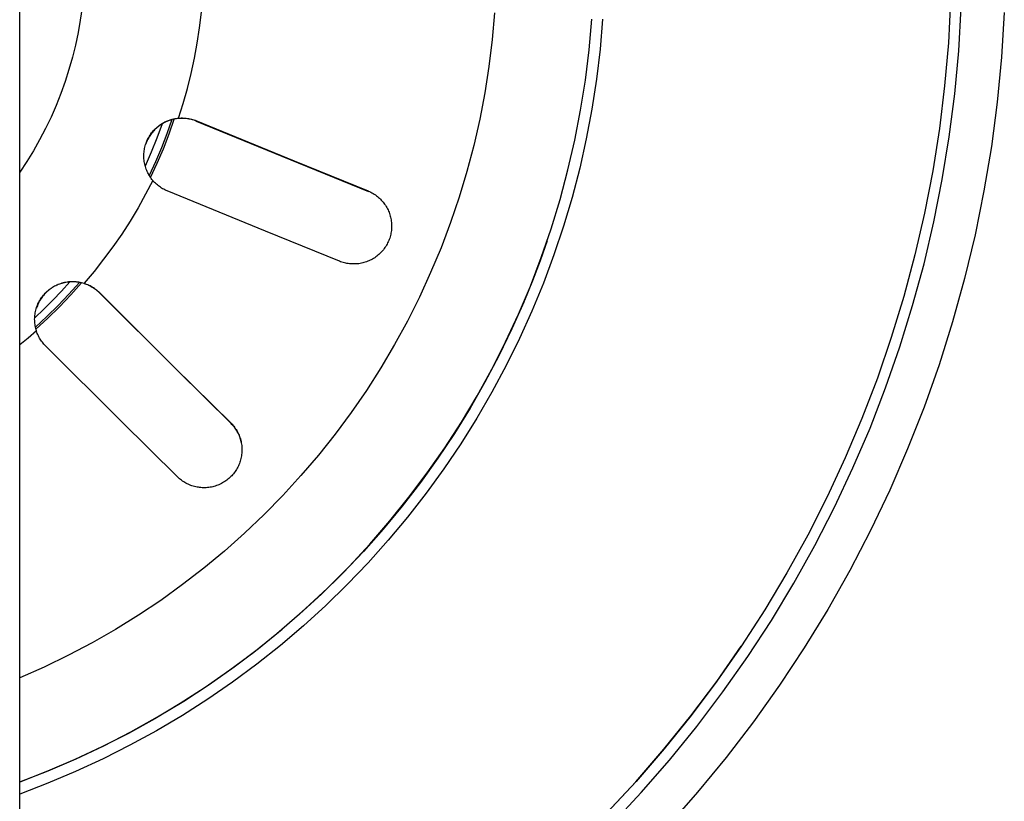
# Model space of a CAD drawing. Units: millimetres. Extents: x -928 to 1034, y -896 to 978.
# Drawn here: x 643 to 689, y -610 to -574 of the extents above; entities that cross this region are included whole.
import ezdxf

# ---------------------------------------------------------------- set-up
doc = ezdxf.new("R2010")
doc.units = ezdxf.units.MM
doc.header["$MEASUREMENT"] = 0
doc.layers.add('Make2D$visible$lines', color=7, linetype='Continuous', true_color=0x000000)

msp = doc.modelspace()

# ---------------------------------------------------------------- linework, layer by layer
at = {"layer": 'Make2D$visible$lines', "color": 7, "true_color": 0xffffff}
for p, q in [((643.455, -622.433), (643.455, -438.317)), ((643.455, -586.519), (643.455, -561.999)), ((686.42, -573.333), (686.316, -575.313)), ((646.331, -573.68), (646.25, -574.26)), ((651.757, -574.612), (651.84, -573.901)), ((665.369, -573.928), (665.262, -575.163)), ((686.794, -575.673), (686.908, -573.68)), ((688.897, -573.91), (688.77, -575.978)), ((646.25, -574.26), (646.15, -574.837)), ((669.734, -575.629), (669.856, -574.225)), ((670.36, -574.223), (670.242, -575.609)), ((646.15, -574.837), (646.03, -575.411)), ((651.651, -575.319), (651.757, -574.612)), ((665.262, -575.163), (665.113, -576.395)), ((646.03, -575.411), (645.89, -575.979)), ((651.522, -576.023), (651.651, -575.319)), ((669.563, -577.028), (669.734, -575.629)), ((670.242, -575.609), (670.077, -576.992)), ((686.316, -575.313), (686.144, -577.289)), ((686.61, -577.66), (686.794, -575.673)), ((645.89, -575.979), (645.73, -576.543)), ((651.371, -576.722), (651.522, -576.023)), ((688.77, -575.978), (688.572, -578.041)), ((645.73, -576.543), (645.551, -577.101)), ((665.113, -576.395), (664.921, -577.62)), ((645.551, -577.101), (645.353, -577.652)), ((651.199, -577.417), (651.371, -576.722)), ((669.343, -578.419), (669.563, -577.028)), ((670.077, -576.992), (669.865, -578.367)), ((651.004, -578.105), (651.199, -577.417)), ((686.144, -577.289), (685.903, -579.257)), ((645.353, -577.652), (645.136, -578.197)), ((664.921, -577.62), (664.688, -578.838)), ((686.358, -579.64), (686.61, -577.66)), ((645.136, -578.197), (644.901, -578.733)), ((650.787, -578.787), (651.004, -578.105)), ((669.075, -579.803), (669.343, -578.419)), ((669.865, -578.367), (669.606, -579.735)), ((688.572, -578.041), (688.301, -580.095)), ((644.901, -578.733), (644.647, -579.261)), ((650.148, -578.967), (650.203, -578.941)), ((650.203, -578.941), (650.258, -578.917)), ((650.267, -578.924), (650.212, -578.947)), ((650.473, -578.853), (650.244, -579.51)), ((650.258, -578.917), (650.315, -578.894)), ((650.323, -578.902), (650.267, -578.924)), ((650.315, -578.894), (650.372, -578.873)), ((650.379, -578.882), (650.323, -578.902)), ((650.346, -579.514), (650.585, -578.827)), ((650.372, -578.873), (650.43, -578.855)), ((650.436, -578.864), (650.379, -578.882)), ((650.43, -578.855), (650.488, -578.838)), ((650.493, -578.848), (650.436, -578.864)), ((650.488, -578.838), (650.547, -578.824)), ((650.551, -578.834), (650.493, -578.848)), ((650.547, -578.824), (650.607, -578.812)), ((650.61, -578.822), (650.551, -578.834)), ((650.607, -578.812), (650.666, -578.801)), ((650.669, -578.812), (650.61, -578.822)), ((650.666, -578.801), (650.727, -578.793)), ((650.728, -578.804), (650.669, -578.812)), ((650.727, -578.793), (650.787, -578.787)), ((650.787, -578.798), (650.728, -578.804)), ((650.846, -578.794), (650.787, -578.798)), ((650.789, -578.787), (650.848, -578.782)), ((650.906, -578.792), (650.846, -578.794)), ((650.848, -578.782), (650.907, -578.78)), ((650.966, -578.792), (650.906, -578.792)), ((650.907, -578.78), (650.967, -578.78)), ((651.025, -578.794), (650.966, -578.792)), ((650.967, -578.78), (651.026, -578.782)), ((651.085, -578.798), (651.025, -578.794)), ((651.026, -578.782), (651.086, -578.786)), ((651.144, -578.803), (651.085, -578.798)), ((651.086, -578.786), (651.145, -578.792)), ((651.203, -578.811), (651.144, -578.803)), ((651.145, -578.792), (651.204, -578.8)), ((651.262, -578.821), (651.203, -578.811)), ((651.204, -578.8), (651.263, -578.81)), ((651.32, -578.833), (651.262, -578.821)), ((651.263, -578.81), (651.321, -578.821)), ((651.378, -578.847), (651.32, -578.833)), ((651.321, -578.821), (651.379, -578.835)), ((651.436, -578.863), (651.378, -578.847)), ((651.379, -578.835), (651.436, -578.851)), ((651.436, -578.851), (651.493, -578.869)), ((651.492, -578.88), (651.436, -578.863)), ((651.549, -578.9), (651.492, -578.88)), ((651.493, -578.869), (651.549, -578.889)), ((651.549, -578.889), (651.604, -578.91)), ((651.604, -578.921), (651.549, -578.9)), ((656.144, -580.77), (651.604, -578.91)), ((651.604, -578.91), (651.604, -578.921)), ((651.604, -578.921), (656.311, -580.849)), ((664.688, -578.838), (664.412, -580.047)), ((644.647, -579.261), (644.375, -579.78)), ((649.583, -579.419), (649.622, -579.373)), ((649.638, -579.366), (649.599, -579.411)), ((649.622, -579.373), (649.663, -579.328)), ((649.679, -579.323), (649.638, -579.366)), ((649.663, -579.328), (649.705, -579.285)), ((649.721, -579.281), (649.679, -579.323)), ((649.705, -579.285), (649.749, -579.243)), ((649.765, -579.24), (649.721, -579.281)), ((649.749, -579.243), (649.795, -579.203)), ((649.81, -579.201), (649.765, -579.24)), ((650.028, -579.044), (649.789, -579.702)), ((649.795, -579.203), (649.842, -579.164)), ((649.856, -579.163), (649.81, -579.201)), ((649.842, -579.164), (649.89, -579.127)), ((649.904, -579.127), (649.856, -579.163)), ((649.89, -579.127), (649.939, -579.091)), ((649.953, -579.093), (649.904, -579.127)), ((649.939, -579.091), (649.99, -579.058)), ((650.002, -579.06), (649.953, -579.093)), ((649.99, -579.058), (650.041, -579.026)), ((650.053, -579.03), (650.002, -579.06)), ((650.041, -579.026), (650.094, -578.996)), ((650.106, -579), (650.053, -579.03)), ((650.094, -578.996), (650.148, -578.967)), ((650.159, -578.973), (650.106, -579)), ((650.212, -578.947), (650.159, -578.973)), ((685.903, -579.257), (685.594, -581.216)), ((644.375, -579.78), (644.086, -580.289)), ((649.307, -579.889), (649.33, -579.833)), ((649.344, -579.813), (649.32, -579.867)), ((649.33, -579.833), (649.355, -579.777)), ((649.369, -579.759), (649.344, -579.813)), ((649.355, -579.777), (649.382, -579.723)), ((649.397, -579.706), (649.369, -579.759)), ((649.382, -579.723), (649.411, -579.67)), ((649.426, -579.654), (649.397, -579.706)), ((649.411, -579.67), (649.442, -579.617)), ((649.457, -579.603), (649.426, -579.654)), ((649.442, -579.617), (649.474, -579.566)), ((649.49, -579.553), (649.457, -579.603)), ((649.474, -579.566), (649.509, -579.516)), ((649.525, -579.505), (649.49, -579.553)), ((649.509, -579.516), (649.545, -579.467)), ((649.561, -579.457), (649.525, -579.505)), ((649.789, -579.702), (649.528, -580.352)), ((649.545, -579.467), (649.583, -579.419)), ((649.599, -579.411), (649.561, -579.457)), ((650.244, -579.51), (649.995, -580.159)), ((650.084, -580.194), (650.346, -579.514)), ((668.759, -581.176), (669.075, -579.803)), ((669.606, -579.735), (669.302, -581.093)), ((686.037, -581.61), (686.358, -579.64)), ((644.086, -580.289), (643.779, -580.788)), ((649.193, -580.36), (649.2, -580.299)), ((649.2, -580.299), (649.209, -580.239)), ((649.209, -580.239), (649.22, -580.18)), ((649.22, -580.18), (649.233, -580.12)), ((649.233, -580.12), (649.249, -580.062)), ((649.249, -580.062), (649.266, -580.003)), ((649.266, -580.003), (649.285, -579.946)), ((649.298, -579.923), (649.277, -579.979)), ((649.285, -579.946), (649.307, -579.889)), ((649.32, -579.867), (649.298, -579.923)), ((649.995, -580.159), (649.725, -580.8)), ((649.8, -580.864), (650.084, -580.194)), ((664.412, -580.047), (664.095, -581.246)), ((688.301, -580.095), (687.959, -582.139)), ((649.185, -580.481), (649.188, -580.42)), ((649.185, -580.542), (649.185, -580.481)), ((649.186, -580.602), (649.185, -580.542)), ((649.19, -580.663), (649.186, -580.602)), ((649.188, -580.42), (649.193, -580.36)), ((649.195, -580.724), (649.19, -580.663)), ((649.203, -580.784), (649.195, -580.724)), ((649.528, -580.352), (649.247, -580.993)), ((643.779, -580.788), (643.455, -581.276)), ((649.213, -580.844), (649.203, -580.784)), ((649.225, -580.903), (649.213, -580.844)), ((649.239, -580.962), (649.225, -580.903)), ((649.255, -581.021), (649.239, -580.962)), ((649.273, -581.079), (649.255, -581.021)), ((649.293, -581.136), (649.273, -581.079)), ((649.315, -581.193), (649.293, -581.136)), ((649.339, -581.249), (649.315, -581.193)), ((649.725, -580.8), (649.435, -581.432)), ((649.495, -581.525), (649.8, -580.864)), ((659.55, -582.152), (656.144, -580.77)), ((656.311, -580.849), (659.55, -582.165)), ((668.395, -582.537), (668.759, -581.176)), ((669.302, -581.093), (668.951, -582.44)), ((649.597, -581.659), (649.268, -582.294)), ((649.365, -581.304), (649.339, -581.249)), ((649.393, -581.358), (649.365, -581.304)), ((649.422, -581.411), (649.393, -581.358)), ((649.454, -581.463), (649.422, -581.411)), ((649.487, -581.514), (649.454, -581.463)), ((649.522, -581.563), (649.487, -581.514)), ((649.559, -581.612), (649.522, -581.563)), ((649.597, -581.659), (649.559, -581.612)), ((649.636, -581.703), (649.597, -581.659)), ((664.095, -581.246), (663.737, -582.433)), ((685.594, -581.216), (685.216, -583.163)), ((685.648, -583.567), (686.037, -581.61)), ((649.677, -581.747), (649.636, -581.703)), ((649.719, -581.789), (649.677, -581.747)), ((649.763, -581.829), (649.719, -581.789)), ((649.808, -581.868), (649.763, -581.829)), ((649.854, -581.905), (649.808, -581.868)), ((649.902, -581.941), (649.854, -581.905)), ((649.951, -581.975), (649.902, -581.941)), ((650.001, -582.008), (649.951, -581.975)), ((650.052, -582.039), (650.001, -582.008)), ((650.104, -582.067), (650.052, -582.039)), ((650.156, -582.095), (650.104, -582.067)), ((650.21, -582.12), (650.156, -582.095)), ((650.265, -582.143), (650.21, -582.12)), ((649.268, -582.294), (648.919, -582.919)), ((654.804, -584.003), (650.265, -582.143)), ((659.55, -582.165), (659.55, -582.152)), ((659.55, -582.152), (659.605, -582.176)), ((659.605, -582.176), (659.66, -582.203)), ((659.66, -582.203), (659.714, -582.231)), ((659.714, -582.231), (659.767, -582.262)), ((659.767, -582.262), (659.819, -582.294)), ((659.819, -582.294), (659.869, -582.327)), ((659.869, -582.327), (659.918, -582.363)), ((659.918, -582.363), (659.967, -582.4)), ((659.967, -582.4), (660.013, -582.439)), ((660.013, -582.439), (660.059, -582.48)), ((660.059, -582.48), (660.103, -582.522)), ((660.103, -582.522), (660.145, -582.565)), ((660.145, -582.565), (660.186, -582.61)), ((663.737, -582.433), (663.338, -583.607)), ((667.985, -583.885), (668.395, -582.537)), ((668.951, -582.44), (668.555, -583.774)), ((687.959, -582.139), (687.546, -584.17)), ((648.919, -582.919), (648.551, -583.532)), ((660.186, -582.61), (660.225, -582.657)), ((660.225, -582.657), (660.263, -582.705)), ((660.263, -582.705), (660.299, -582.754)), ((660.299, -582.754), (660.333, -582.804)), ((660.333, -582.804), (660.366, -582.855)), ((660.366, -582.855), (660.397, -582.908)), ((660.397, -582.908), (660.426, -582.962)), ((660.426, -582.962), (660.453, -583.016)), ((660.453, -583.016), (660.478, -583.072)), ((660.478, -583.072), (660.501, -583.128)), ((660.501, -583.128), (660.522, -583.185)), ((660.522, -583.185), (660.541, -583.243)), ((660.541, -583.243), (660.558, -583.301)), ((660.558, -583.301), (660.573, -583.36)), ((660.573, -583.36), (660.586, -583.419)), ((660.586, -583.419), (660.597, -583.479)), ((660.597, -583.479), (660.606, -583.54)), ((685.216, -583.163), (684.771, -585.096)), ((648.551, -583.532), (648.163, -584.133)), ((660.606, -583.54), (660.613, -583.6)), ((660.615, -583.904), (660.609, -583.964)), ((660.613, -583.6), (660.618, -583.661)), ((660.619, -583.843), (660.615, -583.904)), ((660.618, -583.661), (660.62, -583.721)), ((660.621, -583.782), (660.619, -583.843)), ((660.62, -583.721), (660.621, -583.782)), ((663.338, -583.607), (662.9, -584.767)), ((667.527, -585.218), (667.985, -583.885)), ((668.555, -583.774), (668.113, -585.094)), ((685.191, -585.51), (685.648, -583.567)), ((648.163, -584.133), (647.756, -584.721)), ((658.21, -585.385), (654.804, -584.003)), ((660.51, -584.378), (660.487, -584.434)), ((660.53, -584.32), (660.51, -584.378)), ((660.548, -584.262), (660.53, -584.32)), ((660.565, -584.204), (660.548, -584.262)), ((660.579, -584.144), (660.565, -584.204)), ((660.591, -584.085), (660.579, -584.144)), ((660.601, -584.025), (660.591, -584.085)), ((660.609, -583.964), (660.601, -584.025)), ((687.546, -584.17), (687.063, -586.185)), ((647.756, -584.721), (647.33, -585.296)), ((660.278, -584.804), (660.241, -584.853)), ((660.314, -584.755), (660.278, -584.804)), ((660.347, -584.704), (660.314, -584.755)), ((660.379, -584.652), (660.347, -584.704)), ((660.409, -584.599), (660.379, -584.652)), ((660.437, -584.545), (660.409, -584.599)), ((660.463, -584.49), (660.437, -584.545)), ((660.487, -584.434), (660.463, -584.49)), ((662.9, -584.767), (662.421, -585.911)), ((667.804, -584.44), (667.477, -585.367)), ((647.33, -585.296), (646.887, -585.858)), ((659.736, -585.286), (659.683, -585.315)), ((659.788, -585.255), (659.736, -585.286)), ((659.84, -585.222), (659.788, -585.255)), ((659.89, -585.187), (659.84, -585.222)), ((659.939, -585.151), (659.89, -585.187)), ((659.986, -585.113), (659.939, -585.151)), ((660.032, -585.073), (659.986, -585.113)), ((660.077, -585.032), (660.032, -585.073)), ((660.121, -584.989), (660.077, -585.032)), ((660.162, -584.945), (660.121, -584.989)), ((660.203, -584.9), (660.162, -584.945)), ((660.241, -584.853), (660.203, -584.9)), ((667.024, -586.534), (667.527, -585.218)), ((668.113, -585.094), (667.628, -586.399)), ((684.771, -585.096), (684.26, -587.012)), ((658.267, -585.407), (658.21, -585.385)), ((658.325, -585.427), (658.267, -585.407)), ((658.383, -585.445), (658.325, -585.427)), ((658.441, -585.461), (658.383, -585.445)), ((658.501, -585.475), (658.441, -585.461)), ((658.56, -585.487), (658.501, -585.475)), ((658.62, -585.496), (658.56, -585.487)), ((658.681, -585.504), (658.62, -585.496)), ((658.741, -585.51), (658.681, -585.504)), ((658.802, -585.513), (658.741, -585.51)), ((658.863, -585.514), (658.802, -585.513)), ((658.924, -585.514), (658.863, -585.514)), ((658.985, -585.511), (658.924, -585.514)), ((659.045, -585.506), (658.985, -585.511)), ((659.106, -585.499), (659.045, -585.506)), ((659.166, -585.489), (659.106, -585.499)), ((659.226, -585.478), (659.166, -585.489)), ((659.285, -585.465), (659.226, -585.478)), ((659.344, -585.449), (659.285, -585.465)), ((659.402, -585.432), (659.344, -585.449)), ((659.46, -585.412), (659.402, -585.432)), ((659.517, -585.391), (659.46, -585.412)), ((659.573, -585.367), (659.517, -585.391)), ((659.628, -585.342), (659.573, -585.367)), ((659.683, -585.315), (659.628, -585.342)), ((667.477, -585.367), (667.127, -586.285)), ((684.667, -587.435), (685.191, -585.51)), ((646.887, -585.858), (646.426, -586.405)), ((662.421, -585.911), (661.903, -587.038)), ((687.063, -586.185), (686.509, -588.182)), ((644.816, -586.694), (644.865, -586.657)), ((644.908, -586.638), (644.858, -586.673)), ((644.865, -586.657), (644.915, -586.623)), ((644.959, -586.605), (644.908, -586.638)), ((644.915, -586.623), (644.966, -586.589)), ((645.011, -586.573), (644.959, -586.605)), ((644.966, -586.589), (645.018, -586.558)), ((645.064, -586.543), (645.011, -586.573)), ((645.018, -586.558), (645.071, -586.528)), ((645.119, -586.515), (645.064, -586.543)), ((645.071, -586.528), (645.125, -586.501)), ((645.174, -586.489), (645.119, -586.515)), ((645.125, -586.501), (645.18, -586.475)), ((645.23, -586.465), (645.174, -586.489)), ((645.18, -586.475), (645.236, -586.451)), ((645.287, -586.442), (645.23, -586.465)), ((645.236, -586.451), (645.292, -586.429)), ((645.344, -586.422), (645.287, -586.442)), ((645.292, -586.429), (645.35, -586.409)), ((645.403, -586.404), (645.344, -586.422)), ((645.35, -586.409), (645.408, -586.391)), ((645.772, -586.338), (645.382, -586.767)), ((645.462, -586.388), (645.403, -586.404)), ((645.408, -586.391), (645.466, -586.376)), ((645.521, -586.374), (645.462, -586.388)), ((645.466, -586.376), (645.526, -586.362)), ((645.581, -586.362), (645.521, -586.374)), ((645.526, -586.362), (645.585, -586.35)), ((645.641, -586.352), (645.581, -586.362)), ((645.585, -586.35), (645.645, -586.34)), ((645.702, -586.344), (645.641, -586.352)), ((645.645, -586.34), (645.705, -586.333)), ((645.762, -586.338), (645.702, -586.344)), ((645.705, -586.333), (645.766, -586.327)), ((646.21, -586.362), (645.728, -586.902)), ((645.823, -586.335), (645.762, -586.338)), ((645.766, -586.327), (645.827, -586.324)), ((645.81, -586.944), (646.31, -586.383)), ((645.884, -586.333), (645.823, -586.335)), ((645.827, -586.324), (645.887, -586.322)), ((645.946, -586.334), (645.884, -586.333)), ((645.887, -586.322), (645.948, -586.323)), ((646.007, -586.337), (645.946, -586.334)), ((645.948, -586.323), (646.009, -586.326)), ((646.067, -586.342), (646.007, -586.337)), ((646.009, -586.326), (646.069, -586.331)), ((646.128, -586.349), (646.067, -586.342)), ((646.069, -586.331), (646.13, -586.338)), ((646.188, -586.358), (646.128, -586.349)), ((646.13, -586.338), (646.19, -586.347)), ((646.248, -586.37), (646.188, -586.358)), ((646.19, -586.347), (646.249, -586.359)), ((646.308, -586.383), (646.248, -586.37)), ((646.249, -586.359), (646.309, -586.372)), ((646.367, -586.398), (646.308, -586.383)), ((646.309, -586.372), (646.367, -586.387)), ((646.367, -586.387), (646.426, -586.405)), ((646.426, -586.416), (646.367, -586.398)), ((646.426, -586.405), (646.482, -586.424)), ((646.482, -586.435), (646.426, -586.416)), ((646.482, -586.424), (646.538, -586.444)), ((646.538, -586.456), (646.482, -586.435)), ((646.538, -586.444), (646.593, -586.467)), ((646.593, -586.478), (646.538, -586.456)), ((646.593, -586.467), (646.647, -586.491)), ((646.647, -586.503), (646.593, -586.478)), ((646.647, -586.491), (646.701, -586.518)), ((646.7, -586.529), (646.647, -586.503)), ((646.753, -586.558), (646.7, -586.529)), ((646.701, -586.518), (646.753, -586.546)), ((646.753, -586.546), (646.804, -586.576)), ((646.804, -586.587), (646.753, -586.558)), ((646.804, -586.576), (646.855, -586.607)), ((646.854, -586.619), (646.804, -586.587)), ((646.904, -586.652), (646.854, -586.619)), ((646.855, -586.607), (646.904, -586.641)), ((646.904, -586.641), (646.952, -586.676)), ((646.952, -586.687), (646.904, -586.652)), ((666.475, -587.832), (667.024, -586.534)), ((667.127, -586.285), (666.755, -587.195)), ((667.628, -586.399), (667.098, -587.686)), ((644.439, -587.113), (644.406, -587.164)), ((644.412, -587.143), (644.445, -587.092)), ((644.473, -587.063), (644.439, -587.113)), ((644.445, -587.092), (644.48, -587.042)), ((644.51, -587.014), (644.473, -587.063)), ((644.48, -587.042), (644.516, -586.994)), ((644.548, -586.966), (644.51, -587.014)), ((644.516, -586.994), (644.555, -586.947)), ((644.588, -586.92), (644.548, -586.966)), ((644.555, -586.947), (644.595, -586.901)), ((644.629, -586.875), (644.588, -586.92)), ((644.595, -586.901), (644.636, -586.857)), ((644.672, -586.831), (644.629, -586.875)), ((644.636, -586.857), (644.679, -586.814)), ((644.716, -586.789), (644.672, -586.831)), ((644.679, -586.814), (644.723, -586.772)), ((644.762, -586.749), (644.716, -586.789)), ((644.723, -586.772), (644.769, -586.732)), ((644.81, -586.71), (644.762, -586.749)), ((644.769, -586.732), (644.816, -586.694)), ((644.858, -586.673), (644.81, -586.71)), ((645.382, -586.767), (644.981, -587.186)), ((645.728, -586.902), (645.229, -587.426)), ((645.292, -587.487), (645.81, -586.944)), ((646.952, -586.676), (646.999, -586.712)), ((646.999, -586.724), (646.952, -586.687)), ((646.999, -586.712), (647.045, -586.751)), ((647.045, -586.762), (646.999, -586.724)), ((647.045, -586.751), (647.089, -586.79)), ((647.089, -586.801), (647.045, -586.762)), ((647.089, -586.79), (647.132, -586.832)), ((647.132, -586.842), (647.089, -586.801)), ((647.132, -586.842), (647.132, -586.832)), ((647.132, -586.832), (650.606, -590.285)), ((650.735, -590.423), (647.132, -586.842)), ((661.903, -587.038), (661.347, -588.146)), ((684.26, -587.012), (683.681, -588.909)), ((644.214, -587.585), (644.232, -587.527)), ((644.247, -587.494), (644.227, -587.552)), ((644.232, -587.527), (644.252, -587.47)), ((644.269, -587.437), (644.247, -587.494)), ((644.252, -587.47), (644.274, -587.413)), ((644.292, -587.38), (644.269, -587.437)), ((644.274, -587.413), (644.298, -587.357)), ((644.318, -587.325), (644.292, -587.38)), ((644.298, -587.357), (644.323, -587.302)), ((644.345, -587.27), (644.318, -587.325)), ((644.323, -587.302), (644.351, -587.248)), ((644.374, -587.217), (644.345, -587.27)), ((644.351, -587.248), (644.38, -587.195)), ((644.406, -587.164), (644.374, -587.217)), ((644.38, -587.195), (644.412, -587.143)), ((644.981, -587.186), (644.569, -587.595)), ((645.229, -587.426), (644.713, -587.933)), ((644.756, -588.012), (645.292, -587.487)), ((666.732, -587.249), (666.172, -588.508)), ((684.076, -589.342), (684.667, -587.435)), ((644.145, -588.065), (644.146, -588.004)), ((644.146, -588.004), (644.15, -587.943)), ((644.569, -587.595), (644.147, -587.992)), ((644.15, -587.943), (644.155, -587.883)), ((644.155, -587.883), (644.163, -587.823)), ((644.163, -587.823), (644.172, -587.763)), ((644.172, -587.763), (644.184, -587.703)), ((644.713, -587.933), (644.18, -588.423)), ((644.184, -587.703), (644.198, -587.644)), ((644.198, -587.644), (644.214, -587.585)), ((644.203, -588.519), (644.756, -588.012)), ((665.881, -589.109), (666.475, -587.832)), ((667.098, -587.686), (666.524, -588.954)), ((644.146, -588.125), (644.145, -588.065)), ((644.148, -588.186), (644.146, -588.125)), ((644.153, -588.247), (644.148, -588.186)), ((644.161, -588.307), (644.153, -588.247)), ((644.17, -588.367), (644.161, -588.307)), ((644.181, -588.427), (644.17, -588.367)), ((644.194, -588.486), (644.181, -588.427)), ((661.347, -588.146), (660.753, -589.234)), ((686.509, -588.182), (685.887, -590.159)), ((643.844, -588.929), (643.455, -589.246)), ((644.226, -588.604), (643.844, -588.929)), ((644.21, -588.545), (644.194, -588.486)), ((644.227, -588.603), (644.21, -588.545)), ((644.246, -588.659), (644.227, -588.603)), ((644.267, -588.715), (644.246, -588.659)), ((644.29, -588.77), (644.267, -588.715)), ((644.315, -588.824), (644.29, -588.77)), ((644.341, -588.877), (644.315, -588.824)), ((644.37, -588.929), (644.341, -588.877)), ((644.4, -588.981), (644.37, -588.929)), ((666.172, -588.508), (665.57, -589.746)), ((683.681, -588.909), (683.038, -590.785)), ((644.432, -589.031), (644.4, -588.981)), ((644.465, -589.08), (644.432, -589.031)), ((644.5, -589.128), (644.465, -589.08)), ((644.537, -589.174), (644.5, -589.128)), ((644.576, -589.22), (644.537, -589.174)), ((644.616, -589.264), (644.576, -589.22)), ((644.657, -589.306), (644.616, -589.264)), ((648.131, -592.759), (644.657, -589.306)), ((660.753, -589.234), (660.121, -590.302)), ((665.243, -590.366), (665.881, -589.109)), ((666.524, -588.954), (665.908, -590.203)), ((683.42, -591.227), (684.076, -589.342)), ((643.455, -597.657), (643.455, -589.641)), ((665.57, -589.746), (664.926, -590.964)), ((650.606, -590.285), (653.213, -592.863)), ((660.121, -590.302), (659.454, -591.347)), ((665.908, -590.203), (665.251, -591.429)), ((685.887, -590.159), (685.196, -592.112)), ((653.213, -592.876), (650.735, -590.423)), ((664.562, -591.599), (665.243, -590.366)), ((664.926, -590.964), (664.241, -592.158)), ((683.038, -590.785), (682.329, -592.637)), ((659.454, -591.347), (658.751, -592.368)), ((663.838, -592.808), (664.562, -591.599)), ((665.251, -591.429), (664.551, -592.633)), ((682.699, -593.087), (683.42, -591.227)), ((685.196, -592.112), (684.437, -594.041)), ((658.751, -592.368), (658.013, -593.365)), ((664.241, -592.158), (663.515, -593.329)), ((650.738, -595.337), (648.131, -592.759)), ((653.213, -592.876), (653.213, -592.863)), ((653.213, -592.863), (653.255, -592.907)), ((653.253, -592.917), (653.213, -592.876)), ((653.292, -592.959), (653.253, -592.917)), ((653.255, -592.907), (653.295, -592.952)), ((653.329, -593.002), (653.292, -592.959)), ((653.295, -592.952), (653.334, -592.999)), ((653.365, -593.047), (653.329, -593.002)), ((653.334, -592.999), (653.371, -593.047)), ((663.073, -593.991), (663.838, -592.808)), ((664.551, -592.633), (663.812, -593.812)), ((682.329, -592.637), (681.556, -594.463)), ((653.399, -593.092), (653.365, -593.047)), ((653.371, -593.047), (653.406, -593.097)), ((653.432, -593.139), (653.399, -593.092)), ((653.406, -593.097), (653.439, -593.147)), ((653.463, -593.187), (653.432, -593.139)), ((653.439, -593.147), (653.471, -593.199)), ((653.493, -593.236), (653.463, -593.187)), ((653.471, -593.199), (653.501, -593.252)), ((653.521, -593.286), (653.493, -593.236)), ((653.501, -593.252), (653.529, -593.306)), ((653.547, -593.337), (653.521, -593.286)), ((653.529, -593.306), (653.555, -593.36)), ((653.571, -593.388), (653.547, -593.337)), ((653.555, -593.36), (653.579, -593.416)), ((653.594, -593.441), (653.571, -593.388)), ((653.579, -593.416), (653.602, -593.473)), ((653.615, -593.494), (653.594, -593.441)), ((653.602, -593.473), (653.622, -593.53)), ((658.013, -593.365), (657.241, -594.335)), ((663.515, -593.329), (662.751, -594.474)), ((681.913, -594.922), (682.699, -593.087)), ((653.634, -593.547), (653.615, -593.494)), ((653.622, -593.53), (653.64, -593.588)), ((653.652, -593.602), (653.634, -593.547)), ((653.64, -593.588), (653.657, -593.646)), ((653.667, -593.657), (653.652, -593.602)), ((653.657, -593.646), (653.671, -593.705)), ((653.681, -593.712), (653.667, -593.657)), ((653.671, -593.705), (653.683, -593.764)), ((653.693, -593.768), (653.681, -593.712)), ((653.683, -593.764), (653.693, -593.824)), ((653.693, -593.824), (653.701, -593.884)), ((653.701, -593.884), (653.707, -593.945)), ((663.812, -593.812), (663.032, -594.965)), ((653.691, -594.368), (653.68, -594.428)), ((653.699, -594.308), (653.691, -594.368)), ((653.706, -594.248), (653.699, -594.308)), ((653.71, -594.187), (653.706, -594.248)), ((653.707, -593.945), (653.711, -594.005)), ((653.713, -594.127), (653.71, -594.187)), ((653.711, -594.005), (653.713, -594.066)), ((653.713, -594.066), (653.713, -594.127)), ((657.241, -594.335), (656.436, -595.279)), ((662.267, -595.147), (663.073, -593.991)), ((684.437, -594.041), (683.612, -595.942)), ((653.548, -594.831), (653.521, -594.885)), ((653.572, -594.775), (653.548, -594.831)), ((653.595, -594.719), (653.572, -594.775)), ((653.616, -594.662), (653.595, -594.719)), ((653.635, -594.604), (653.616, -594.662)), ((653.652, -594.546), (653.635, -594.604)), ((653.667, -594.487), (653.652, -594.546)), ((653.68, -594.428), (653.667, -594.487)), ((662.751, -594.474), (661.947, -595.593)), ((681.556, -594.463), (680.721, -596.262)), ((653.243, -595.281), (653.201, -595.325)), ((653.283, -595.236), (653.243, -595.281)), ((653.322, -595.19), (653.283, -595.236)), ((653.36, -595.142), (653.322, -595.19)), ((653.396, -595.093), (653.36, -595.142)), ((653.43, -595.043), (653.396, -595.093)), ((653.462, -594.991), (653.43, -595.043)), ((653.492, -594.939), (653.462, -594.991)), ((653.521, -594.885), (653.492, -594.939)), ((656.436, -595.279), (655.599, -596.194)), ((661.421, -596.274), (662.267, -595.147)), ((663.032, -594.965), (662.214, -596.091)), ((681.064, -596.728), (681.913, -594.922)), ((650.782, -595.379), (650.738, -595.337)), ((650.828, -595.419), (650.782, -595.379)), ((650.875, -595.458), (650.828, -595.419)), ((650.923, -595.495), (650.875, -595.458)), ((650.972, -595.53), (650.923, -595.495)), ((651.023, -595.563), (650.972, -595.53)), ((651.075, -595.595), (651.023, -595.563)), ((651.128, -595.625), (651.075, -595.595)), ((651.181, -595.653), (651.128, -595.625)), ((651.236, -595.679), (651.181, -595.653)), ((651.292, -595.703), (651.236, -595.679)), ((651.348, -595.726), (651.292, -595.703)), ((651.405, -595.746), (651.348, -595.726)), ((651.463, -595.764), (651.405, -595.746)), ((652.538, -595.74), (652.48, -595.759)), ((652.595, -595.72), (652.538, -595.74)), ((652.651, -595.697), (652.595, -595.72)), ((652.706, -595.672), (652.651, -595.697)), ((652.761, -595.645), (652.706, -595.672)), ((652.814, -595.617), (652.761, -595.645)), ((652.867, -595.586), (652.814, -595.617)), ((652.918, -595.554), (652.867, -595.586)), ((652.969, -595.52), (652.918, -595.554)), ((653.018, -595.484), (652.969, -595.52)), ((653.065, -595.447), (653.018, -595.484)), ((653.112, -595.408), (653.065, -595.447)), ((653.157, -595.367), (653.112, -595.408)), ((653.201, -595.325), (653.157, -595.367)), ((661.947, -595.593), (661.106, -596.684)), ((651.522, -595.781), (651.463, -595.764)), ((651.581, -595.795), (651.522, -595.781)), ((651.64, -595.807), (651.581, -595.795)), ((651.7, -595.818), (651.64, -595.807)), ((651.76, -595.826), (651.7, -595.818)), ((651.82, -595.832), (651.76, -595.826)), ((651.881, -595.835), (651.82, -595.832)), ((651.942, -595.837), (651.881, -595.835)), ((652.002, -595.837), (651.942, -595.837)), ((652.063, -595.835), (652.002, -595.837)), ((652.124, -595.83), (652.063, -595.835)), ((652.184, -595.823), (652.124, -595.83)), ((652.244, -595.815), (652.184, -595.823)), ((652.304, -595.804), (652.244, -595.815)), ((652.363, -595.791), (652.304, -595.804)), ((652.422, -595.776), (652.363, -595.791)), ((652.48, -595.759), (652.422, -595.776)), ((655.599, -596.194), (654.731, -597.079)), ((662.214, -596.091), (661.358, -597.189)), ((683.612, -595.942), (682.721, -597.813)), ((660.537, -597.371), (661.421, -596.274)), ((680.721, -596.262), (679.823, -598.03)), ((654.731, -597.079), (653.833, -597.935)), ((661.106, -596.684), (660.229, -597.745)), ((680.154, -598.504), (681.064, -596.728)), ((659.615, -598.436), (660.537, -597.371)), ((661.358, -597.189), (660.466, -598.257)), ((653.833, -597.935), (652.906, -598.759)), ((660.229, -597.745), (659.316, -598.777)), ((682.721, -597.813), (681.765, -599.651)), ((658.656, -599.469), (659.615, -598.436)), ((660.466, -598.257), (659.538, -599.294)), ((679.823, -598.03), (678.864, -599.766)), ((652.906, -598.759), (651.951, -599.55)), ((659.316, -598.777), (658.368, -599.776)), ((679.181, -600.247), (680.154, -598.504)), ((659.538, -599.294), (658.575, -600.299)), ((651.951, -599.55), (650.97, -600.308)), ((658.368, -599.776), (657.387, -600.743)), ((657.662, -600.468), (658.656, -599.469)), ((678.864, -599.766), (677.846, -601.468)), ((681.765, -599.651), (680.746, -601.456)), ((658.575, -600.299), (657.578, -601.271)), ((678.15, -601.955), (679.181, -600.247)), ((650.97, -600.308), (649.963, -601.032)), ((657.387, -600.743), (656.374, -601.675)), ((656.634, -601.431), (657.662, -600.468)), ((649.963, -601.032), (648.932, -601.721)), ((655.573, -602.359), (656.634, -601.431)), ((657.578, -601.271), (656.549, -602.208)), ((677.846, -601.468), (676.769, -603.133)), ((680.746, -601.456), (679.665, -603.224)), ((648.932, -601.721), (647.878, -602.374)), ((656.374, -601.675), (655.329, -602.573)), ((677.059, -603.627), (678.15, -601.955)), ((647.878, -602.374), (646.801, -602.99)), ((654.481, -603.248), (655.573, -602.359)), ((656.549, -602.208), (655.489, -603.11)), ((646.801, -602.99), (645.705, -603.568)), ((655.329, -602.573), (654.255, -603.435)), ((654.255, -603.435), (653.152, -604.26)), ((653.358, -604.1), (654.481, -603.248)), ((655.489, -603.11), (654.399, -603.976)), ((675.625, -604.778), (676.76, -603.152)), ((676.769, -603.133), (675.634, -604.76)), ((679.665, -603.224), (678.522, -604.953)), ((645.705, -603.568), (644.589, -604.109)), ((675.911, -605.259), (677.059, -603.627)), ((644.589, -604.109), (643.455, -604.611)), ((653.152, -604.26), (652.022, -605.046)), ((652.206, -604.911), (653.358, -604.1)), ((654.399, -603.976), (653.28, -604.803)), ((653.28, -604.803), (652.134, -605.593)), ((674.435, -606.363), (675.625, -604.778)), ((675.634, -604.76), (674.444, -606.346)), ((652.022, -605.046), (650.865, -605.794)), ((651.027, -605.682), (652.206, -604.911)), ((674.707, -606.851), (675.911, -605.259)), ((678.522, -604.953), (677.32, -606.641)), ((649.821, -606.412), (651.027, -605.682)), ((652.134, -605.593), (650.961, -606.343)), ((650.865, -605.794), (649.684, -606.502)), ((649.684, -606.502), (648.479, -607.17)), ((648.591, -607.099), (649.821, -606.412)), ((650.961, -606.343), (649.764, -607.053)), ((673.19, -607.906), (674.435, -606.363)), ((674.444, -606.346), (673.199, -607.89)), ((677.32, -606.641), (676.061, -608.286)), ((647.338, -607.743), (648.591, -607.099)), ((649.764, -607.053), (648.543, -607.721)), ((673.449, -608.4), (674.707, -606.851)), ((648.479, -607.17), (647.252, -607.796)), ((647.252, -607.796), (646.005, -608.38)), ((646.063, -608.343), (647.338, -607.743)), ((648.543, -607.721), (647.3, -608.348)), ((671.893, -609.404), (673.19, -607.906)), ((673.199, -607.89), (671.901, -609.389)), ((646.005, -608.38), (644.739, -608.921)), ((644.768, -608.898), (646.063, -608.343)), ((647.3, -608.348), (646.037, -608.933)), ((672.137, -609.904), (673.449, -608.4)), ((676.061, -608.286), (674.744, -609.887)), ((643.455, -609.408), (644.768, -608.898)), ((644.739, -608.921), (643.455, -609.419)), ((646.037, -608.933), (644.755, -609.474)), ((644.755, -609.474), (643.455, -609.971)), ((670.544, -610.857), (671.893, -609.404)), ((671.901, -609.389), (670.552, -610.843)), ((670.774, -611.362), (672.137, -609.904)), ((674.744, -609.887), (673.373, -611.44))]:
    msp.add_line(p, q, dxfattribs=at)

doc.saveas('drawing.dxf')
